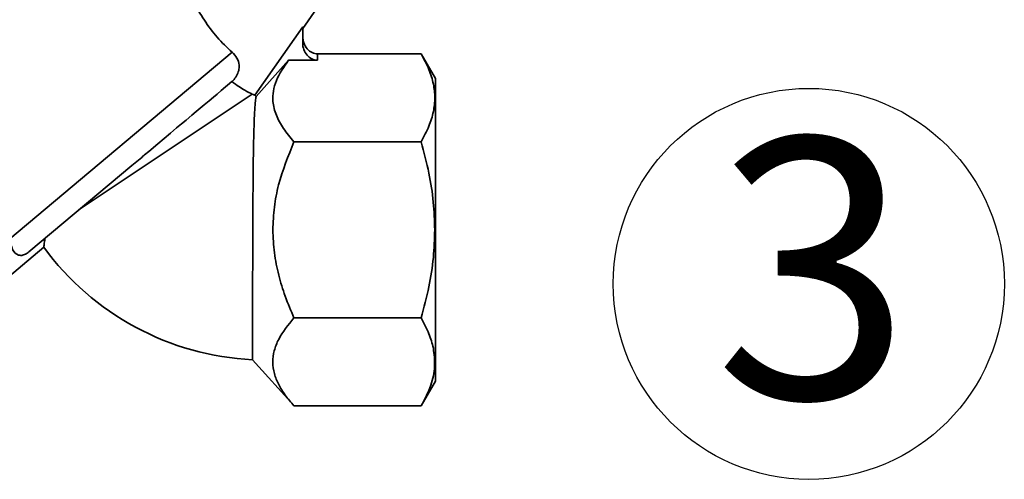
# Paper-space layout 'Blatt1' of a CAD drawing. Units: millimetres. Extents: x 0 to 5940, y 0 to 4200.
# Drawn here: x 2122 to 2254, y 2146 to 2208 of the extents above; entities that cross this region are included whole.
import ezdxf

# ---------------------------------------------------------------- set-up
doc = ezdxf.new("R2010")
doc.units = ezdxf.units.MM
doc.header["$LTSCALE"] = 10
doc.layers.add('1', color=7, linetype='Continuous')
doc.styles.add('SLDTEXTSTYLE0', font='TXT', dxfattribs={"width": 0.605})

# ---------------------------------------------------------------- blocks, each defined once
blk = doc.blocks.new('SW_NOTE_0_10')
at = {"layer": '1', "color": 0}
blk.add_circle((12.7, 25.51), 26.28, dxfattribs=at)
at = {"layer": '1', "color": 0, "insert": (0, 45.12), "char_height": 35, "attachment_point": 1, "style": 'SLDTEXTSTYLE0'}
blk.add_mtext('3', dxfattribs=at)

psp = doc.layouts.new('Blatt1')

# ---------------------------------------------------------------- linework, layer by layer
at = {"color": 7, "linetype": 'Continuous', "lineweight": 35}
for p, q in [((2160.13, 2207.06), (2167.45, 2217.5)), ((2153.69, 2198.07), (2160.13, 2207.28)), ((2160.13, 2207.28), (2160.13, 2205.09)), ((2120.78, 2178.78), (2150.65, 2203.85)), ((2162.13, 2202.78), (2162.13, 2203.64)), ((2176.05, 2203.64), (2162.13, 2203.64)), ((2177.97, 2200.33), (2176.05, 2203.65)), ((2158.23, 2202.78), (2153.86, 2197.9)), ((2162.13, 2202.78), (2158.23, 2202.78)), ((2149.19, 2198.7), (2150.6, 2199.9)), ((2153.32, 2198.22), (2130.11, 2182.69)), ((2153.32, 2198.22), (2153.69, 2198.07)), ((2176.05, 2191.81), (2158.96, 2191.81)), ((2123.34, 2177.02), (2137.18, 2188.63)), ((2108.07, 2163.14), (2125.33, 2177.63)), ((2176.05, 2168.14), (2158.96, 2168.14)), ((2153.39, 2162.52), (2158.97, 2156.3)), ((2176.05, 2156.3), (2177.97, 2159.62)), ((2176.05, 2156.3), (2158.96, 2156.3))]:
    psp.add_line(p, q, dxfattribs=at)
at = {"color": 7, "linetype": 'Continuous', "lineweight": 35, "flags": 128}
psp.add_lwpolyline([(2137.18, 2188.63), (2138.05, 2189.36), (2138.49, 2189.72), (2138.7, 2189.91), (2138.76, 2189.95), (2138.77, 2189.96), (2138.77, 2189.96), (2138.77, 2189.96), (2138.77, 2189.96), (2138.77, 2189.96), (2138.77, 2189.96), (2138.77, 2189.96), (2138.77, 2189.96), (2138.77, 2189.96), (2138.77, 2189.96), (2138.77, 2189.97), (2138.78, 2189.97), (2138.79, 2189.98), (2138.86, 2190.04), (2139.43, 2190.51), (2140.65, 2191.54), (2141.51, 2192.26), (2142.36, 2192.97), (2143.19, 2193.67), (2143.86, 2194.23), (2144.45, 2194.73), (2145.23, 2195.38), (2145.81, 2195.87), (2146.37, 2196.34), (2146.91, 2196.8), (2147.55, 2197.33), (2148.14, 2197.82), (2148.63, 2198.23), (2149.19, 2198.7)], dxfattribs=at)
at = {"color": 7, "linetype": 'Continuous', "lineweight": 35}
for radius, start, end in [(2.06, 222.9189, 229.7288), (37, 216.1824, 267.1943)]:
    psp.add_arc((2155.2, 2199.47), radius, start, end, dxfattribs=at)
psp.add_ellipse((2162.13, 2205.09), major_axis=(0, 2.31), ratio=0.866025, start_param=1.570796, end_param=3.141593, dxfattribs=at)
for points, knots in [([(2150.65, 2203.85), (2149.96, 2204.5), (2148.59, 2205.8), (2146.81, 2208.22), (2145.42, 2210.66), (2144.8, 2212.03), (2144.5, 2212.69)], [0, 0, 0, 0, 0.24561, 0.490661, 0.752438, 1, 1, 1, 1]), ([(2162.13, 2203.64), (2162.01, 2203.65), (2161.76, 2203.67), (2161.38, 2203.8), (2161.03, 2204.01), (2160.6, 2204.42), (2160.28, 2204.98), (2160.15, 2205.56), (2160.14, 2205.85), (2160.13, 2205.95)], [0, 0, 0, 0, 0.110885, 0.224378, 0.346423, 0.477664, 0.744219, 0.905919, 1, 1, 1, 1]), ([(2150.65, 2203.85), (2150.88, 2203.6), (2151.35, 2203.11), (2151.62, 2202.23), (2151.57, 2201.39), (2151.27, 2200.66), (2150.9, 2200.18), (2150.66, 2199.95), (2150.6, 2199.9)], [0, 0, 0, 0, 0.227855, 0.456542, 0.622562, 0.789035, 0.947374, 1, 1, 1, 1]), ([(2176.05, 2203.64), (2176.42, 2202.94), (2177.14, 2201.61), (2177.74, 2199.62), (2177.95, 2197.73), (2177.74, 2195.83), (2177.14, 2193.85), (2176.42, 2192.51), (2176.05, 2191.81)], [0, 0, 0, 0, 0.181163, 0.345354, 0.5, 0.654624, 0.818824, 1, 1, 1, 1]), ([(2158.96, 2191.81), (2158.47, 2192.4), (2157.49, 2193.56), (2156.51, 2195.38), (2156.07, 2197.08), (2156.14, 2198.65), (2156.65, 2200.53), (2157.6, 2201.88), (2158.23, 2202.78)], [0, 0, 0, 0, 0.168958, 0.334305, 0.498109, 0.622118, 0.748847, 1, 1, 1, 1]), ([(2150.6, 2199.9), (2150.6, 2199.9), (2151.25, 2199.41), (2152.38, 2198.71), (2153.03, 2198.37), (2153.32, 2198.22)], [0, 0, 0, 0, 0.0010899, 0.5535153, 1, 1, 1, 1]), ([(2153.39, 2162.52), (2153.39, 2162.55), (2153.39, 2162.62), (2153.39, 2163.22), (2153.39, 2164.24), (2153.39, 2165.77), (2153.39, 2167.71), (2153.4, 2169.98), (2153.4, 2172.55), (2153.41, 2175.86), (2153.42, 2179.24), (2153.44, 2182.45), (2153.45, 2185.03), (2153.47, 2187.68), (2153.5, 2190.27), (2153.55, 2192.6), (2153.61, 2194.59), (2153.68, 2196.19), (2153.79, 2197.39), (2153.84, 2197.73), (2153.86, 2197.9)], [0, 0, 0, 0, 0.046744, 0.094487, 0.148589, 0.204259, 0.258381, 0.314071, 0.368246, 0.423987, 0.510614, 0.556336, 0.60297, 0.657706, 0.713998, 0.769341, 0.826224, 0.882771, 0.94093, 1, 1, 1, 1]), ([(2156.12, 2179.97), (2156.16, 2180.99), (2156.24, 2183.03), (2157.04, 2187.06), (2158.19, 2189.9), (2158.96, 2191.81)], [0, 0, 0, 0, 0.249977, 0.498353, 1, 1, 1, 1]), ([(2176.05, 2191.81), (2176.42, 2190.41), (2177.13, 2187.73), (2177.76, 2183.77), (2177.84, 2181.21), (2177.88, 2179.97)], [0, 0, 0, 0, 0.362326, 0.690703, 1, 1, 1, 1]), ([(2158.96, 2168.14), (2158.55, 2169.1), (2157.75, 2170.98), (2156.86, 2173.91), (2156.24, 2176.89), (2156.16, 2178.94), (2156.12, 2179.97)], [0, 0, 0, 0, 0.256808, 0.499297, 0.747918, 1, 1, 1, 1]), ([(2177.88, 2179.97), (2177.84, 2178.73), (2177.76, 2176.17), (2177.13, 2172.2), (2176.42, 2169.53), (2176.05, 2168.14)], [0, 0, 0, 0, 0.3092747, 0.640158, 1, 1, 1, 1]), ([(2120.78, 2178.78), (2120.87, 2178.26), (2121.05, 2177.21), (2121.68, 2176.62), (2122.27, 2176.52), (2122.62, 2176.58), (2122.98, 2176.75), (2123.2, 2176.9), (2123.31, 2176.99), (2123.34, 2177.02)], [0, 0, 0, 0, 0.3416613, 0.684202, 0.7752351, 0.8887987, 0.9361597, 0.9839038, 1, 1, 1, 1]), ([(2125.33, 2177.63), (2125.34, 2177.66), (2125.35, 2177.73), (2125.41, 2178.21), (2125.46, 2178.65), (2125.49, 2178.82)], [0, 0, 0, 0, 0.379357, 0.770243, 1, 1, 1, 1]), ([(2158.96, 2156.3), (2158.55, 2156.78), (2157.76, 2157.72), (2156.86, 2159.17), (2156.27, 2160.65), (2156.05, 2162.19), (2156.25, 2163.73), (2157.03, 2165.76), (2158.19, 2167.19), (2158.96, 2168.14)], [0, 0, 0, 0, 0.127716, 0.248341, 0.371985, 0.497353, 0.623408, 0.749348, 1, 1, 1, 1]), ([(2176.05, 2168.14), (2176.43, 2167.43), (2177.16, 2166.09), (2177.52, 2164.72), (2177.69, 2164.08)], [0, 0, 0, 0, 0.528765, 1, 1, 1, 1]), ([(2177.69, 2164.08), (2177.79, 2163.25), (2178, 2161.59), (2177.43, 2158.97), (2176.53, 2157.23), (2176.05, 2156.3)], [0, 0, 0, 0, 0.313273, 0.635828, 1, 1, 1, 1])]:
    psp.add_open_spline(points, degree=3, knots=knots, dxfattribs=at)
for points in [[(2177.96, 2179.97), (2177.96, 2181.31), (2177.96, 2183.97), (2177.96, 2187.81), (2177.96, 2191.36), (2177.96, 2194.46), (2177.96, 2197.01), (2177.96, 2198.89), (2177.96, 2200.1), (2177.96, 2200.25), (2177.96, 2200.33)], [(2177.96, 2159.62), (2177.96, 2159.69), (2177.96, 2159.84), (2177.96, 2161.05), (2177.96, 2162.94), (2177.96, 2165.49), (2177.96, 2168.59), (2177.96, 2172.13), (2177.96, 2175.98), (2177.96, 2178.64), (2177.96, 2179.97)]]:
    psp.add_open_spline(points, degree=3, dxfattribs=at)

# ---------------------------------------------------------------- block references
at = {"layer": '1'}
psp.add_blockref('SW_NOTE_0_10', (2215.45, 2147.2), dxfattribs=at)

doc.saveas('drawing.dxf')
